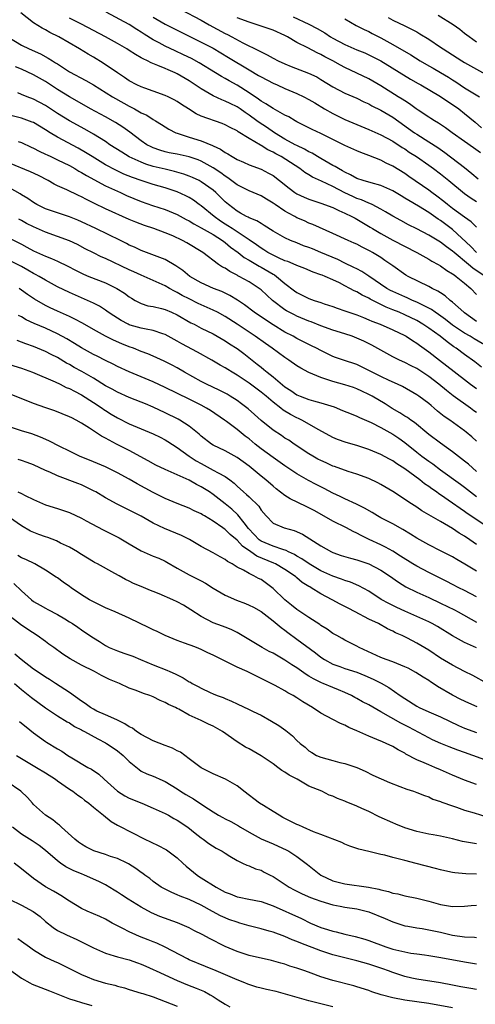
# Model space of a CAD drawing. Units: inches. Extents: x 2667000 to 2670000, y 1554000 to 1557000.
# Drawn here: x 2667465 to 2667541, y 1555153 to 1555318 of the extents above; entities that cross this region are included whole.
import ezdxf

# ---------------------------------------------------------------- set-up
doc = ezdxf.new("R2010")
doc.units = ezdxf.units.IN
doc.header["$MEASUREMENT"] = 0
doc.layers.add('LD26671554_2ft', color=55, linetype='Continuous')

msp = doc.modelspace()

# ---------------------------------------------------------------- linework, layer by layer
at = {"layer": 'LD26671554_2ft'}
for points, elevation in [([(2667542.43, 1555275), (2667540.38, 1555276.38), (2667539.68, 1555277), (2667537.26, 1555279), (2667537, 1555279.24), (2667535.96, 1555279.95), (2667535, 1555280.7), (2667533, 1555281.91), (2667531, 1555282.97), (2667529.63, 1555283.63), (2667528.33, 1555284.33), (2667527, 1555285.07), (2667525.8, 1555285.8), (2667525, 1555286.24), (2667523.54, 1555287), (2667523.17, 1555287.17), (2667523, 1555287.22), (2667521.78, 1555287.78), (2667521, 1555288.03), (2667520.33, 1555288.33), (2667518.97, 1555288.97), (2667517, 1555289.99), (2667515.11, 1555290.89), (2667513.59, 1555291.59), (2667513, 1555291.96), (2667512.34, 1555292.34), (2667511.48, 1555293), (2667508.36, 1555295), (2667507.48, 1555295.48), (2667507, 1555295.76), (2667506.15, 1555296.15), (2667505, 1555296.88), (2667504.91, 1555296.91), (2667503, 1555298.04), (2667501.16, 1555299.16), (2667501, 1555299.29), (2667499.86, 1555299.86), (2667499, 1555300.34), (2667498.53, 1555300.53), (2667495, 1555301.78), (2667494.17, 1555302.17), (2667492.88, 1555303), (2667491.72, 1555303.72), (2667491, 1555304.22), (2667490.5, 1555304.5), (2667489.48, 1555305), (2667489, 1555305.23), (2667487, 1555305.92), (2667485.57, 1555306.43), (2667485, 1555306.65), (2667484.28, 1555307), (2667483, 1555307.69), (2667482.22, 1555308.22), (2667481, 1555308.98), (2667478.61, 1555310.61), (2667477, 1555311.61), (2667476.12, 1555312.12), (2667474.69, 1555313), (2667471.21, 1555315), (2667469.74, 1555315.74), (2667469, 1555316.18), (2667468.45, 1555316.45), (2667467, 1555317.38), (2667464.88, 1555319)], 8536), ([(2667541, 1555283.25), (2667540.12, 1555284.12), (2667539, 1555284.87), (2667537, 1555286.35), (2667536.13, 1555287), (2667535.53, 1555287.53), (2667534.39, 1555288.39), (2667533.54, 1555289), (2667533, 1555289.42), (2667529.69, 1555291.69), (2667529, 1555292.16), (2667527, 1555293.39), (2667525.91, 1555293.91), (2667525, 1555294.4), (2667523, 1555295.2), (2667521.67, 1555295.67), (2667521, 1555295.95), (2667519, 1555296.88), (2667515, 1555298.88), (2667513.56, 1555299.56), (2667512.23, 1555300.23), (2667511, 1555300.83), (2667510.69, 1555301), (2667509.64, 1555301.64), (2667509, 1555301.95), (2667507, 1555303.06), (2667505.82, 1555303.82), (2667505, 1555304.26), (2667504.58, 1555304.58), (2667503, 1555305.65), (2667501, 1555306.93), (2667499.65, 1555307.65), (2667499, 1555308.04), (2667498.38, 1555308.38), (2667497.41, 1555309), (2667494.67, 1555310.67), (2667493.38, 1555311.38), (2667492.03, 1555312.03), (2667490.66, 1555312.66), (2667489, 1555313.46), (2667488, 1555314), (2667487, 1555314.52), (2667485.46, 1555315.46), (2667485, 1555315.77), (2667484.23, 1555316.23), (2667483, 1555317.05), (2667479.11, 1555319.11)], 8540), ([(2667491.6, 1555319.6), (2667495, 1555317.78), (2667496.34, 1555317), (2667499, 1555315.57), (2667499.39, 1555315.39), (2667500.14, 1555315), (2667501.98, 1555314.02), (2667504.7, 1555312.7), (2667505, 1555312.52), (2667506.03, 1555312.03), (2667507, 1555311.47), (2667507.88, 1555311), (2667509, 1555310.48), (2667510.05, 1555310.05), (2667512.95, 1555308.95), (2667514.31, 1555308.31), (2667515, 1555307.91), (2667517, 1555306.67), (2667519, 1555305.63), (2667521, 1555304.75), (2667522.16, 1555304.16), (2667523, 1555303.8), (2667523.51, 1555303.51), (2667525, 1555302.77), (2667527, 1555301.61), (2667530.62, 1555299), (2667531, 1555298.74), (2667533, 1555297.49), (2667534.51, 1555296.51), (2667535.7, 1555295.7), (2667539, 1555293.2), (2667540.21, 1555292.21), (2667541.29, 1555291.29)], 8544), ([(2667540.99, 1555279), (2667540.02, 1555280.02), (2667537, 1555282.82), (2667535, 1555284.32), (2667534.58, 1555284.58), (2667533, 1555285.68), (2667531.29, 1555286.71), (2667529.66, 1555287.66), (2667529, 1555288.09), (2667528.43, 1555288.43), (2667527, 1555289.32), (2667525, 1555290.2), (2667523.39, 1555290.61), (2667522.07, 1555291), (2667521, 1555291.37), (2667519.97, 1555291.97), (2667519, 1555292.4), (2667518.63, 1555292.63), (2667517.92, 1555293), (2667517.37, 1555293.37), (2667517, 1555293.55), (2667515, 1555294.67), (2667514.43, 1555295), (2667513.56, 1555295.56), (2667513, 1555295.81), (2667512.27, 1555296.27), (2667511, 1555296.85), (2667510.72, 1555297), (2667509, 1555297.94), (2667507.25, 1555299), (2667505.92, 1555299.92), (2667504.71, 1555300.71), (2667504.32, 1555301), (2667503, 1555301.95), (2667502.37, 1555302.37), (2667501.49, 1555303), (2667501, 1555303.33), (2667499.86, 1555303.86), (2667499, 1555304.29), (2667498.47, 1555304.47), (2667497, 1555305.14), (2667495, 1555306.32), (2667494.01, 1555307), (2667493, 1555307.66), (2667491, 1555308.85), (2667490.67, 1555309), (2667489.48, 1555309.48), (2667489, 1555309.71), (2667487.75, 1555310.25), (2667486.65, 1555310.65), (2667486.02, 1555311), (2667485.32, 1555311.32), (2667485, 1555311.52), (2667484.05, 1555312.05), (2667483, 1555312.75), (2667482.6, 1555313), (2667481, 1555313.91), (2667479.03, 1555315), (2667475, 1555317.15), (2667473, 1555318.14)], 8538), ([(2667487, 1555318.29), (2667489, 1555317.11), (2667491, 1555316.1), (2667495, 1555314.15), (2667497, 1555313.1), (2667499.58, 1555311.58), (2667503, 1555309.49), (2667504.58, 1555308.58), (2667505, 1555308.31), (2667507, 1555307.29), (2667507.68, 1555307), (2667509, 1555306.41), (2667511, 1555305.56), (2667512.17, 1555305), (2667513, 1555304.57), (2667513.97, 1555303.97), (2667515.6, 1555303), (2667517, 1555302.19), (2667519, 1555301.2), (2667521, 1555300.36), (2667523, 1555299.56), (2667525, 1555298.67), (2667527, 1555297.57), (2667528.55, 1555296.55), (2667529, 1555296.28), (2667529.76, 1555295.76), (2667530.98, 1555295), (2667533, 1555293.6), (2667533.83, 1555293), (2667535, 1555292.11), (2667536.39, 1555291), (2667539, 1555288.87), (2667540.08, 1555288.08), (2667541, 1555287.51)], 8542), ([(2667541.63, 1555295.63), (2667540.49, 1555296.49), (2667539, 1555297.51), (2667536.9, 1555299), (2667535.82, 1555299.82), (2667535, 1555300.35), (2667534.62, 1555300.62), (2667533.95, 1555301), (2667533.38, 1555301.38), (2667533, 1555301.6), (2667531.24, 1555302.76), (2667530.89, 1555303), (2667529.82, 1555303.82), (2667529, 1555304.31), (2667528.59, 1555304.59), (2667527.91, 1555305), (2667525, 1555306.81), (2667523, 1555307.98), (2667521, 1555308.97), (2667519, 1555309.88), (2667518.27, 1555310.27), (2667517.01, 1555311), (2667515.68, 1555311.68), (2667515, 1555312.07), (2667514.35, 1555312.35), (2667512.83, 1555313.17), (2667511, 1555314.08), (2667509.42, 1555315), (2667509, 1555315.22), (2667507, 1555316.11), (2667506.35, 1555316.35), (2667504.86, 1555316.86), (2667503, 1555317.44), (2667501, 1555318.19)], 8546), ([(2667510.38, 1555318.38), (2667513, 1555317.12), (2667514.39, 1555316.39), (2667515.66, 1555315.66), (2667516.62, 1555315), (2667517, 1555314.77), (2667519, 1555313.71), (2667521, 1555312.86), (2667522.32, 1555312.32), (2667523, 1555312.03), (2667525, 1555310.99), (2667529.95, 1555307.95), (2667531.23, 1555307.23), (2667531.69, 1555307), (2667535, 1555305.07), (2667536.2, 1555304.2), (2667537, 1555303.71), (2667538.01, 1555303), (2667539, 1555302.23), (2667540.74, 1555300.74), (2667541.85, 1555299.84)], 8548), ([(2667519, 1555318.02), (2667520.91, 1555316.91), (2667522.22, 1555316.22), (2667523, 1555315.89), (2667523.58, 1555315.58), (2667525, 1555314.87), (2667527, 1555313.74), (2667530, 1555312), (2667531.56, 1555311), (2667533, 1555310.17), (2667533.76, 1555309.76), (2667535, 1555309.05), (2667536.3, 1555308.3), (2667537, 1555307.83), (2667537.52, 1555307.52), (2667539, 1555306.5), (2667541.49, 1555305)], 8550), ([(2667526.24, 1555318.24), (2667527, 1555317.82), (2667529, 1555316.83), (2667530.26, 1555316.26), (2667531, 1555315.83), (2667531.54, 1555315.54), (2667533, 1555314.65), (2667535, 1555313.3), (2667535.42, 1555313), (2667538.54, 1555311), (2667539, 1555310.72), (2667543, 1555308.52)], 8552), ([(2667541, 1555314.13), (2667539.76, 1555315), (2667539, 1555315.58), (2667538.22, 1555316.22), (2667537.08, 1555317), (2667534.57, 1555318.57)], 8554), ([(2667462.7, 1555315), (2667465, 1555313.65), (2667466.26, 1555313), (2667468.16, 1555312.16), (2667469.47, 1555311.47), (2667470.17, 1555311), (2667470.69, 1555310.69), (2667471, 1555310.48), (2667473, 1555309.19), (2667475.73, 1555307.73), (2667477, 1555306.98), (2667480.18, 1555305), (2667480.7, 1555304.7), (2667483, 1555303.43), (2667483.29, 1555303.29), (2667483.85, 1555303), (2667485, 1555302.34), (2667485.91, 1555301.91), (2667487, 1555301.22), (2667487.39, 1555301), (2667488.39, 1555300.39), (2667489.6, 1555299.6), (2667490.79, 1555299), (2667491, 1555298.92), (2667493, 1555298.27), (2667495, 1555297.64), (2667496.88, 1555296.88), (2667497, 1555296.81), (2667498.24, 1555296.24), (2667499, 1555295.68), (2667499.45, 1555295.45), (2667500.16, 1555295), (2667501, 1555294.51), (2667502.06, 1555294.06), (2667503, 1555293.64), (2667505, 1555292.91), (2667506.25, 1555292.25), (2667507, 1555291.83), (2667508.11, 1555291), (2667509.71, 1555289.71), (2667510.66, 1555289), (2667511, 1555288.78), (2667512.21, 1555288.21), (2667513, 1555287.89), (2667513.65, 1555287.65), (2667515, 1555287.25), (2667517, 1555286.49), (2667517.98, 1555285.98), (2667519, 1555285.57), (2667520.16, 1555285), (2667520.7, 1555284.7), (2667521, 1555284.56), (2667523.24, 1555283.24), (2667523.61, 1555283), (2667525, 1555282.15), (2667527, 1555281.05), (2667531, 1555279), (2667533, 1555277.88), (2667533.54, 1555277.54), (2667534.58, 1555277), (2667535, 1555276.75), (2667536.01, 1555276.01), (2667537, 1555275.45), (2667537.24, 1555275.24), (2667537.61, 1555275), (2667539, 1555273.88), (2667540.03, 1555273), (2667541, 1555271.96)], 8534), ([(2667541, 1555267.48), (2667539, 1555268.9), (2667538.86, 1555269), (2667537, 1555270.69), (2667536.6, 1555271), (2667535.76, 1555271.76), (2667535, 1555272.23), (2667534.55, 1555272.55), (2667533.57, 1555273), (2667533, 1555273.32), (2667529.57, 1555275), (2667529.21, 1555275.21), (2667527, 1555276.74), (2667526.86, 1555276.86), (2667525.68, 1555277.68), (2667525, 1555278.13), (2667523.61, 1555279), (2667523.21, 1555279.21), (2667523, 1555279.34), (2667521.88, 1555279.88), (2667521, 1555280.37), (2667520.57, 1555280.57), (2667519.58, 1555281), (2667517, 1555282.18), (2667513.66, 1555283.66), (2667513, 1555283.91), (2667512.26, 1555284.26), (2667511, 1555284.8), (2667510.64, 1555285), (2667509.56, 1555285.56), (2667509, 1555285.89), (2667507.35, 1555287), (2667507, 1555287.26), (2667505.89, 1555287.89), (2667505, 1555288.43), (2667503, 1555289.28), (2667501, 1555290.29), (2667499.45, 1555291.45), (2667499, 1555291.72), (2667498.28, 1555292.28), (2667497, 1555293.16), (2667495, 1555294.27), (2667494.49, 1555294.49), (2667493, 1555294.98), (2667491, 1555295.41), (2667489.66, 1555295.66), (2667489, 1555295.82), (2667488.08, 1555296.08), (2667487, 1555296.47), (2667486.64, 1555296.64), (2667485.95, 1555297), (2667485, 1555297.65), (2667483.07, 1555299.07), (2667481.9, 1555299.9), (2667480.68, 1555300.68), (2667479, 1555301.65), (2667476.54, 1555303), (2667474.29, 1555304.29), (2667473, 1555305), (2667471, 1555306.22), (2667469, 1555307.53), (2667467, 1555308.69), (2667465, 1555309.59), (2667463.97, 1555310.03)], 8532), ([(2667543, 1555263.18), (2667540.59, 1555264.59), (2667539.95, 1555265), (2667539, 1555265.54), (2667537, 1555266.87), (2667535.8, 1555267.8), (2667534.63, 1555268.63), (2667534.08, 1555269), (2667533.47, 1555269.47), (2667533, 1555269.72), (2667531.6, 1555270.4), (2667531, 1555270.71), (2667530.32, 1555271), (2667529.41, 1555271.41), (2667529, 1555271.57), (2667527, 1555272.47), (2667526.64, 1555272.64), (2667526.02, 1555273), (2667523.03, 1555275.03), (2667521.82, 1555275.82), (2667521, 1555276.24), (2667520.5, 1555276.5), (2667519, 1555277.21), (2667517.8, 1555277.8), (2667515, 1555279), (2667513.58, 1555279.58), (2667513, 1555279.81), (2667512.12, 1555280.12), (2667511, 1555280.58), (2667509.91, 1555281), (2667509, 1555281.43), (2667507, 1555282.58), (2667505.52, 1555283.52), (2667505, 1555283.81), (2667504.29, 1555284.29), (2667503, 1555284.78), (2667502.87, 1555284.87), (2667502.57, 1555285), (2667501.58, 1555285.58), (2667501, 1555285.87), (2667499.54, 1555287), (2667499, 1555287.46), (2667498.24, 1555288.24), (2667497.45, 1555289), (2667497, 1555289.39), (2667495, 1555290.82), (2667494.66, 1555291), (2667493.54, 1555291.54), (2667493, 1555291.76), (2667492.09, 1555292.09), (2667490.53, 1555292.53), (2667489, 1555292.89), (2667487, 1555293.38), (2667485.76, 1555293.76), (2667485, 1555294.07), (2667483, 1555294.99), (2667481.74, 1555295.74), (2667479.76, 1555297), (2667479, 1555297.52), (2667477, 1555298.77), (2667475.58, 1555299.58), (2667472.98, 1555300.98), (2667471, 1555302.23), (2667469, 1555303.53), (2667467, 1555304.6), (2667465.95, 1555305), (2667465, 1555305.39), (2667464.36, 1555305.64)], 8530), ([(2667541.84, 1555259.84), (2667540.72, 1555260.72), (2667539, 1555261.94), (2667537.59, 1555263), (2667537.23, 1555263.23), (2667536.07, 1555264.07), (2667534.92, 1555265), (2667533, 1555266.36), (2667532.03, 1555267), (2667531, 1555267.61), (2667529, 1555268.59), (2667528.08, 1555269), (2667527, 1555269.44), (2667525.88, 1555269.88), (2667523.21, 1555271.21), (2667523, 1555271.35), (2667521.87, 1555271.87), (2667521, 1555272.4), (2667520.58, 1555272.58), (2667519.84, 1555273), (2667519, 1555273.44), (2667518.09, 1555273.91), (2667517, 1555274.43), (2667515.71, 1555275), (2667515.19, 1555275.19), (2667515, 1555275.29), (2667513.7, 1555275.7), (2667512.3, 1555276.3), (2667511, 1555276.8), (2667510.88, 1555276.88), (2667509.47, 1555277.47), (2667509, 1555277.62), (2667507.92, 1555278.08), (2667507, 1555278.52), (2667506.13, 1555279), (2667505.46, 1555279.46), (2667505, 1555279.71), (2667504.26, 1555280.26), (2667503, 1555281.12), (2667500.16, 1555283), (2667499.47, 1555283.47), (2667499, 1555283.75), (2667498.24, 1555284.24), (2667497.15, 1555285), (2667495, 1555286.77), (2667494.67, 1555287), (2667493.72, 1555287.72), (2667493, 1555288.17), (2667492.46, 1555288.46), (2667491, 1555289.13), (2667489, 1555289.78), (2667487, 1555290.36), (2667485, 1555291.01), (2667483.53, 1555291.53), (2667482.1, 1555292.1), (2667480.73, 1555292.73), (2667479, 1555293.66), (2667476.78, 1555295), (2667475.7, 1555295.7), (2667474.43, 1555296.43), (2667471, 1555298.24), (2667469.75, 1555299), (2667469, 1555299.5), (2667467, 1555300.68), (2667466.78, 1555300.78), (2667465, 1555301.41), (2667463, 1555301.93)], 8528), ([(2667464.44, 1555297.56), (2667465, 1555297.36), (2667466.61, 1555296.61), (2667467, 1555296.43), (2667467.92, 1555295.92), (2667469, 1555295.43), (2667469.28, 1555295.28), (2667469.91, 1555295), (2667471, 1555294.49), (2667473, 1555293.51), (2667473.91, 1555293), (2667474.58, 1555292.58), (2667475, 1555292.38), (2667475.84, 1555291.84), (2667479, 1555290.12), (2667481, 1555289.21), (2667481.51, 1555289), (2667482.54, 1555288.54), (2667485, 1555287.51), (2667486.86, 1555286.86), (2667489, 1555286.18), (2667491, 1555285.36), (2667492.51, 1555284.51), (2667493, 1555284.27), (2667493.77, 1555283.77), (2667495, 1555283.14), (2667497, 1555281.98), (2667498.58, 1555281), (2667498.81, 1555280.81), (2667499, 1555280.68), (2667499.91, 1555279.91), (2667501.18, 1555279), (2667502.17, 1555278.17), (2667503, 1555277.72), (2667504.7, 1555276.7), (2667505, 1555276.55), (2667507, 1555275.36), (2667507.24, 1555275.24), (2667507.6, 1555275), (2667509, 1555273.8), (2667510.59, 1555272.59), (2667511, 1555272.29), (2667511.88, 1555271.88), (2667513, 1555271.3), (2667513.87, 1555271), (2667515, 1555270.64), (2667515.56, 1555270.44), (2667517, 1555269.97), (2667517.69, 1555269.69), (2667519, 1555269.25), (2667519.69, 1555269), (2667521, 1555268.56), (2667522.11, 1555268.11), (2667523, 1555267.77), (2667523.53, 1555267.53), (2667524.89, 1555267), (2667527, 1555266.07), (2667529, 1555265.13), (2667529.22, 1555265), (2667530.28, 1555264.28), (2667531, 1555263.85), (2667531.49, 1555263.49), (2667533, 1555262.41), (2667534.8, 1555261), (2667536.06, 1555260.06), (2667539, 1555257.76), (2667539.98, 1555257), (2667541, 1555256.25)], 8526), ([(2667541, 1555252.28), (2667540.57, 1555252.57), (2667540.01, 1555253), (2667537.07, 1555255.07), (2667535.95, 1555255.95), (2667534.71, 1555257), (2667533, 1555258.3), (2667531, 1555259.59), (2667530.06, 1555260.06), (2667529, 1555260.62), (2667528.13, 1555261), (2667527, 1555261.58), (2667525, 1555262.66), (2667523.51, 1555263.51), (2667522.18, 1555264.18), (2667521, 1555264.71), (2667520.21, 1555265), (2667519, 1555265.4), (2667517, 1555266.01), (2667515, 1555266.74), (2667513.39, 1555267.39), (2667513, 1555267.53), (2667511, 1555268.36), (2667510.57, 1555268.57), (2667509.26, 1555269.26), (2667509, 1555269.43), (2667506.9, 1555271), (2667505, 1555272.77), (2667504.7, 1555273), (2667503, 1555274.1), (2667501.36, 1555275), (2667501.12, 1555275.12), (2667501, 1555275.19), (2667499.8, 1555275.8), (2667499, 1555276.36), (2667498.57, 1555276.57), (2667497.92, 1555277), (2667495.29, 1555279), (2667492.61, 1555280.61), (2667491.87, 1555281), (2667490.25, 1555281.75), (2667489, 1555282.28), (2667487.12, 1555283), (2667485.52, 1555283.52), (2667484.06, 1555284.06), (2667483, 1555284.5), (2667479, 1555286.28), (2667477.16, 1555287.16), (2667475.82, 1555287.82), (2667475, 1555288.28), (2667474.5, 1555288.5), (2667472.56, 1555289.44), (2667471, 1555290.14), (2667470.43, 1555290.43), (2667469.46, 1555291), (2667467.85, 1555291.85), (2667466.49, 1555292.49), (2667463, 1555293.91)], 8524), ([(2667541, 1555247.49), (2667540.21, 1555248.21), (2667539.28, 1555249), (2667539, 1555249.22), (2667536.51, 1555251), (2667535.6, 1555251.6), (2667534.5, 1555252.5), (2667533.94, 1555253), (2667533.41, 1555253.41), (2667533, 1555253.78), (2667531.35, 1555255), (2667531, 1555255.24), (2667528.61, 1555256.6), (2667527.78, 1555257), (2667526.38, 1555257.62), (2667525, 1555258.26), (2667523.55, 1555259), (2667523, 1555259.31), (2667521, 1555260.3), (2667518.75, 1555261), (2667517.44, 1555261.44), (2667517, 1555261.61), (2667515, 1555262.61), (2667514.28, 1555263), (2667513.43, 1555263.43), (2667513, 1555263.64), (2667511, 1555264.65), (2667510.38, 1555265), (2667509, 1555265.71), (2667507, 1555266.9), (2667505.72, 1555267.72), (2667503.86, 1555269), (2667502.24, 1555270.24), (2667501.05, 1555271.05), (2667499.81, 1555271.81), (2667498.46, 1555272.46), (2667497.04, 1555273), (2667495, 1555273.91), (2667493.09, 1555275), (2667491.96, 1555275.96), (2667490.79, 1555276.79), (2667489, 1555277.81), (2667485, 1555279.32), (2667483.87, 1555279.87), (2667483, 1555280.24), (2667482.51, 1555280.51), (2667481.51, 1555281), (2667477.4, 1555283), (2667475, 1555284.13), (2667474.39, 1555284.39), (2667473, 1555284.94), (2667471, 1555285.6), (2667469, 1555286.3), (2667467.55, 1555287), (2667467, 1555287.33), (2667466.03, 1555288.03), (2667465, 1555288.65), (2667464.79, 1555288.79), (2667463, 1555289.77)], 8522), ([(2667541, 1555242.44), (2667540.33, 1555243), (2667539.64, 1555243.64), (2667539, 1555244.16), (2667537, 1555245.71), (2667535, 1555247.13), (2667533, 1555248.62), (2667530.62, 1555250.62), (2667530.03, 1555251), (2667529.44, 1555251.44), (2667529, 1555251.68), (2667528.2, 1555252.2), (2667526.93, 1555252.93), (2667525.74, 1555253.74), (2667523.56, 1555255), (2667523, 1555255.3), (2667521.82, 1555255.82), (2667521, 1555256.21), (2667520.42, 1555256.42), (2667519, 1555256.9), (2667517, 1555257.44), (2667516.31, 1555257.69), (2667515, 1555258.09), (2667513, 1555258.94), (2667511.65, 1555259.65), (2667511, 1555260.04), (2667509.66, 1555261), (2667509, 1555261.43), (2667506.88, 1555263), (2667505.77, 1555263.77), (2667504.04, 1555265), (2667501, 1555267.02), (2667499, 1555268.31), (2667497.74, 1555269), (2667497, 1555269.37), (2667494.5, 1555270.5), (2667493, 1555271.24), (2667491.83, 1555271.83), (2667491, 1555272.32), (2667490.53, 1555272.53), (2667489.69, 1555273), (2667489, 1555273.42), (2667487, 1555274.33), (2667485.46, 1555275), (2667485, 1555275.18), (2667483.75, 1555275.75), (2667483, 1555276.07), (2667479, 1555277.97), (2667478.29, 1555278.29), (2667477, 1555278.92), (2667475.62, 1555279.62), (2667474.32, 1555280.32), (2667473, 1555280.96), (2667471, 1555281.68), (2667469, 1555282.37), (2667467, 1555283.26), (2667465.85, 1555283.85), (2667465, 1555284.32), (2667464.54, 1555284.54)], 8520), ([(2667463, 1555281.36), (2667465, 1555280.38), (2667465.9, 1555279.9), (2667467, 1555279.28), (2667469, 1555278.36), (2667470, 1555278), (2667471, 1555277.54), (2667472.71, 1555276.71), (2667474.02, 1555276.02), (2667475, 1555275.54), (2667475.37, 1555275.37), (2667476.26, 1555275), (2667479, 1555273.9), (2667480.93, 1555273), (2667482.19, 1555272.19), (2667483, 1555271.57), (2667483.35, 1555271.35), (2667483.96, 1555271), (2667485, 1555270.46), (2667486.1, 1555270.1), (2667487, 1555269.95), (2667488.37, 1555269.63), (2667489, 1555269.45), (2667490.06, 1555269), (2667491, 1555268.57), (2667493.27, 1555267.27), (2667493.82, 1555267), (2667495, 1555266.36), (2667497, 1555265.38), (2667497.68, 1555265), (2667499, 1555264.25), (2667499.74, 1555263.74), (2667501, 1555262.95), (2667502.11, 1555262.11), (2667504.35, 1555260.35), (2667505, 1555259.82), (2667505.47, 1555259.47), (2667506.01, 1555259), (2667507, 1555258.22), (2667509, 1555256.55), (2667509.95, 1555255.95), (2667511, 1555255.22), (2667511.52, 1555255), (2667513, 1555254.45), (2667513.79, 1555254.21), (2667515, 1555253.89), (2667517.19, 1555253.19), (2667518.63, 1555252.63), (2667520.03, 1555252.03), (2667521, 1555251.64), (2667521.43, 1555251.43), (2667523, 1555250.79), (2667523.4, 1555250.6), (2667525, 1555249.78), (2667527, 1555248.66), (2667527.99, 1555247.99), (2667529, 1555247.25), (2667531, 1555245.64), (2667531.83, 1555245), (2667533, 1555244.13), (2667533.67, 1555243.67), (2667535, 1555242.68), (2667538.31, 1555240.31), (2667539, 1555239.81), (2667540, 1555239), (2667541, 1555238.24)], 8518), ([(2667543.07, 1555233), (2667539.42, 1555235.42), (2667539, 1555235.73), (2667538.24, 1555236.24), (2667537, 1555237.15), (2667535, 1555238.52), (2667534.7, 1555238.7), (2667534.3, 1555239), (2667533.52, 1555239.52), (2667533, 1555239.9), (2667532.33, 1555240.33), (2667531.51, 1555241), (2667529, 1555242.87), (2667527.69, 1555243.69), (2667527, 1555244.19), (2667526.46, 1555244.47), (2667525, 1555245.28), (2667523, 1555246.1), (2667521, 1555246.75), (2667519.23, 1555247.23), (2667517.75, 1555247.75), (2667517, 1555248.07), (2667514.64, 1555249.36), (2667511.79, 1555251), (2667511.26, 1555251.26), (2667511, 1555251.36), (2667509.92, 1555251.92), (2667508.68, 1555252.68), (2667508.31, 1555253), (2667507, 1555254), (2667505.84, 1555255), (2667505, 1555255.68), (2667503, 1555257.16), (2667501, 1555258.51), (2667500.16, 1555259), (2667499.44, 1555259.44), (2667499, 1555259.73), (2667498.18, 1555260.18), (2667496.78, 1555261), (2667494.36, 1555262.36), (2667491.75, 1555263.75), (2667491, 1555264.2), (2667490.47, 1555264.47), (2667489, 1555265.29), (2667488.59, 1555265.41), (2667487, 1555265.97), (2667485.84, 1555266.16), (2667485, 1555266.36), (2667483.12, 1555266.88), (2667483, 1555266.91), (2667482.81, 1555267), (2667481.62, 1555267.62), (2667481, 1555268), (2667480.39, 1555268.39), (2667479.49, 1555269), (2667479, 1555269.36), (2667478.01, 1555270.01), (2667477, 1555270.54), (2667476.01, 1555271), (2667473, 1555272.32), (2667471, 1555273.28), (2667469, 1555274.36), (2667467.93, 1555275), (2667467.33, 1555275.33), (2667467, 1555275.5), (2667466.06, 1555276.06), (2667465, 1555276.65), (2667463, 1555277.64)], 8516), ([(2667541, 1555230.23), (2667539.9, 1555231), (2667539, 1555231.6), (2667538.12, 1555232.12), (2667537, 1555232.88), (2667535, 1555234.05), (2667531.86, 1555235.86), (2667531, 1555236.46), (2667530.13, 1555237), (2667527, 1555239.07), (2667525, 1555240.26), (2667524.52, 1555240.52), (2667523, 1555241.24), (2667521, 1555241.99), (2667519.57, 1555242.43), (2667517.25, 1555243.25), (2667517, 1555243.32), (2667515.86, 1555243.86), (2667515, 1555244.24), (2667514.5, 1555244.5), (2667513.64, 1555245), (2667513, 1555245.39), (2667510.52, 1555247), (2667509.62, 1555247.62), (2667509, 1555248), (2667508.4, 1555248.4), (2667507, 1555249.31), (2667505, 1555250.91), (2667503.91, 1555251.91), (2667502.86, 1555252.86), (2667501.74, 1555253.74), (2667501, 1555254.28), (2667499.86, 1555255), (2667499.32, 1555255.32), (2667498, 1555256), (2667495.89, 1555257), (2667495, 1555257.46), (2667492.24, 1555259), (2667491, 1555259.72), (2667490.17, 1555260.17), (2667488.84, 1555260.84), (2667487, 1555261.67), (2667486.07, 1555262.07), (2667485, 1555262.48), (2667483.7, 1555263), (2667483, 1555263.25), (2667481.75, 1555263.75), (2667480.35, 1555264.35), (2667479, 1555265.04), (2667477, 1555266.15), (2667475.18, 1555267.18), (2667473.88, 1555267.88), (2667473, 1555268.28), (2667472.52, 1555268.52), (2667471, 1555269.18), (2667469.76, 1555269.76), (2667469, 1555270.13), (2667467.18, 1555271.18), (2667465.99, 1555271.99), (2667465, 1555272.71), (2667464.58, 1555273)], 8514), ([(2667541, 1555225.76), (2667539.05, 1555226.95), (2667537.71, 1555227.71), (2667537, 1555228.16), (2667535, 1555229.17), (2667533, 1555230.14), (2667531, 1555231.26), (2667529.96, 1555231.96), (2667528.71, 1555232.71), (2667527, 1555233.68), (2667525, 1555234.7), (2667524.44, 1555235), (2667523.55, 1555235.55), (2667522.29, 1555236.29), (2667520.97, 1555236.97), (2667519, 1555237.87), (2667518.24, 1555238.24), (2667517, 1555238.82), (2667515.57, 1555239.57), (2667514.23, 1555240.23), (2667512.92, 1555240.92), (2667511, 1555242.03), (2667509, 1555243.38), (2667507, 1555244.76), (2667505, 1555246.22), (2667504.02, 1555247), (2667503, 1555247.85), (2667502.34, 1555248.34), (2667501, 1555249.45), (2667499.23, 1555250.77), (2667498.91, 1555251), (2667496.58, 1555252.58), (2667495.91, 1555253), (2667495, 1555253.48), (2667493, 1555254.48), (2667489, 1555256.44), (2667487, 1555257.39), (2667485, 1555258.25), (2667483, 1555259.05), (2667481, 1555259.96), (2667480.32, 1555260.32), (2667479, 1555260.95), (2667477.65, 1555261.65), (2667477, 1555261.97), (2667475, 1555263.08), (2667473.82, 1555263.82), (2667472.56, 1555264.56), (2667471, 1555265.43), (2667469, 1555266.34), (2667467.12, 1555267.12), (2667465.76, 1555267.76), (2667465, 1555268.23), (2667464.49, 1555268.49)], 8512), ([(2667541, 1555221.49), (2667539, 1555222.54), (2667538.03, 1555223), (2667537, 1555223.52), (2667536.04, 1555224.04), (2667533, 1555225.56), (2667531, 1555226.61), (2667530.34, 1555227), (2667528.3, 1555228.3), (2667527, 1555229.1), (2667525.79, 1555229.79), (2667525, 1555230.18), (2667523.06, 1555231.06), (2667521.71, 1555231.71), (2667521, 1555232.1), (2667520.39, 1555232.39), (2667519.26, 1555233), (2667517, 1555234.11), (2667515.17, 1555235.17), (2667513.89, 1555235.89), (2667513, 1555236.37), (2667512.56, 1555236.56), (2667509.86, 1555237.86), (2667509, 1555238.41), (2667507.54, 1555239.54), (2667507, 1555239.96), (2667505.78, 1555241), (2667505, 1555241.62), (2667503, 1555243.29), (2667502.02, 1555244.02), (2667501, 1555244.76), (2667499, 1555245.85), (2667497, 1555246.81), (2667496.7, 1555247), (2667495, 1555248.3), (2667494.64, 1555248.64), (2667493, 1555249.96), (2667491.42, 1555251), (2667491.15, 1555251.15), (2667489, 1555252.24), (2667487, 1555253.16), (2667485.7, 1555253.7), (2667485, 1555254), (2667483, 1555254.8), (2667481, 1555255.66), (2667480.14, 1555256.14), (2667479, 1555256.74), (2667477, 1555257.98), (2667475.09, 1555259.09), (2667473.8, 1555259.8), (2667473, 1555260.27), (2667472.52, 1555260.52), (2667471, 1555261.43), (2667469.96, 1555261.96), (2667469, 1555262.47), (2667467, 1555263.3), (2667465.74, 1555263.74), (2667465, 1555264.04), (2667464.28, 1555264.28)], 8510), ([(2667463, 1555260.28), (2667465, 1555259.65), (2667466.83, 1555259), (2667470.6, 1555257.4), (2667471.43, 1555257), (2667472.47, 1555256.47), (2667473, 1555256.28), (2667473.82, 1555255.82), (2667475, 1555255.24), (2667477, 1555253.96), (2667478.45, 1555253), (2667478.76, 1555252.76), (2667479, 1555252.61), (2667479.99, 1555251.99), (2667481, 1555251.38), (2667483, 1555250.39), (2667486.31, 1555249), (2667487, 1555248.7), (2667488.14, 1555248.14), (2667489, 1555247.7), (2667489.45, 1555247.45), (2667491, 1555246.45), (2667492.97, 1555245), (2667494.19, 1555244.19), (2667495, 1555243.73), (2667497, 1555242.66), (2667497.82, 1555242.18), (2667499, 1555241.56), (2667499.81, 1555241), (2667500.49, 1555240.49), (2667501, 1555239.99), (2667502.09, 1555239), (2667502.59, 1555238.59), (2667503, 1555238.16), (2667504.61, 1555236.61), (2667505, 1555235.97), (2667505.86, 1555235), (2667507, 1555233.81), (2667508.86, 1555233), (2667510.56, 1555232.56), (2667511.94, 1555231.94), (2667515, 1555230.02), (2667516.76, 1555229), (2667517, 1555228.88), (2667518.4, 1555228.4), (2667519.92, 1555227.92), (2667521, 1555227.67), (2667521.49, 1555227.49), (2667523, 1555226.99), (2667525, 1555225.95), (2667526.47, 1555225), (2667527.95, 1555223.95), (2667529.17, 1555223.17), (2667531, 1555222.26), (2667533, 1555221.38), (2667535, 1555220.45), (2667537.31, 1555219.31), (2667537.9, 1555219), (2667541, 1555217.27)], 8508), ([(2667541, 1555212.94), (2667539, 1555213.87), (2667537, 1555214.98), (2667534.5, 1555216.5), (2667533.58, 1555217), (2667533, 1555217.29), (2667529, 1555219.1), (2667527.7, 1555219.7), (2667526.35, 1555220.35), (2667525.06, 1555221.06), (2667523, 1555222.41), (2667521.34, 1555223.34), (2667519.95, 1555223.95), (2667519, 1555224.21), (2667518.45, 1555224.45), (2667517, 1555224.92), (2667515, 1555225.85), (2667513.05, 1555227), (2667511.84, 1555227.84), (2667511, 1555228.3), (2667510.57, 1555228.57), (2667509.58, 1555229), (2667509.21, 1555229.21), (2667508.64, 1555229.36), (2667507, 1555229.93), (2667505, 1555230.78), (2667504.69, 1555231), (2667503.87, 1555231.87), (2667502.91, 1555232.91), (2667502.18, 1555233.82), (2667501.15, 1555235.15), (2667500.1, 1555236.1), (2667499, 1555236.99), (2667497, 1555238.6), (2667496.41, 1555239), (2667495, 1555239.88), (2667494.24, 1555240.24), (2667493, 1555240.94), (2667489.47, 1555242.53), (2667489, 1555242.73), (2667487.45, 1555243.45), (2667486.17, 1555244.17), (2667483, 1555245.91), (2667480.88, 1555247), (2667479.62, 1555247.62), (2667479, 1555247.98), (2667478.33, 1555248.33), (2667476.36, 1555249.64), (2667475, 1555250.51), (2667474.11, 1555251), (2667473.37, 1555251.37), (2667473, 1555251.57), (2667470.54, 1555252.54), (2667469.03, 1555253.03), (2667467, 1555253.76), (2667463.28, 1555255.28)], 8506), ([(2667542.78, 1555207), (2667540.36, 1555208.35), (2667538.98, 1555209.02), (2667537, 1555210.04), (2667535, 1555211.26), (2667533, 1555212.58), (2667531, 1555213.74), (2667529.44, 1555214.56), (2667528.56, 1555215), (2667527.48, 1555215.48), (2667527, 1555215.75), (2667526.14, 1555216.14), (2667524.61, 1555217), (2667523, 1555217.76), (2667520.7, 1555219), (2667519.57, 1555219.57), (2667519, 1555219.88), (2667518.24, 1555220.24), (2667516.88, 1555221), (2667515, 1555221.98), (2667513.4, 1555223), (2667513.14, 1555223.14), (2667513, 1555223.23), (2667511.89, 1555223.89), (2667511, 1555224.64), (2667510.8, 1555224.8), (2667510.57, 1555225), (2667509, 1555226.03), (2667507.39, 1555227), (2667507.13, 1555227.13), (2667504.29, 1555228.29), (2667503.29, 1555229), (2667501.92, 1555229.92), (2667501, 1555230.93), (2667499.87, 1555231.87), (2667499, 1555232.73), (2667498.83, 1555232.83), (2667498.6, 1555233), (2667497, 1555234.12), (2667495.57, 1555235), (2667495.2, 1555235.2), (2667495, 1555235.35), (2667493.85, 1555235.85), (2667493, 1555236.29), (2667491, 1555237.08), (2667489, 1555237.92), (2667487, 1555238.93), (2667484.33, 1555240.33), (2667483, 1555241.11), (2667481, 1555242.2), (2667479, 1555243.18), (2667477, 1555244.05), (2667474.67, 1555245), (2667473, 1555245.79), (2667471.41, 1555246.59), (2667469.55, 1555247.55), (2667468.17, 1555248.17), (2667466.71, 1555248.71), (2667465, 1555249.22), (2667463, 1555249.87)], 8504), ([(2667541.11, 1555203.11), (2667539.71, 1555203.71), (2667538.36, 1555204.36), (2667537, 1555205.05), (2667534.49, 1555206.49), (2667533.76, 1555207), (2667533.29, 1555207.29), (2667533, 1555207.5), (2667532.08, 1555208.08), (2667530.86, 1555208.86), (2667529.55, 1555209.55), (2667529, 1555209.8), (2667527.68, 1555210.32), (2667527, 1555210.62), (2667525.92, 1555211), (2667525, 1555211.36), (2667521.39, 1555213), (2667521, 1555213.22), (2667519, 1555214.25), (2667518.53, 1555214.53), (2667517.65, 1555215), (2667517, 1555215.37), (2667516.07, 1555216.07), (2667515, 1555216.71), (2667514.84, 1555216.84), (2667513, 1555218.03), (2667511, 1555219.36), (2667510.1, 1555220.1), (2667508.99, 1555220.99), (2667507, 1555222.89), (2667505, 1555224.35), (2667504.56, 1555224.56), (2667503.78, 1555225), (2667503, 1555225.37), (2667502.07, 1555225.93), (2667501, 1555226.46), (2667500.17, 1555227), (2667499.39, 1555227.39), (2667499, 1555227.72), (2667498.16, 1555228.16), (2667497, 1555228.85), (2667495, 1555229.91), (2667493.05, 1555231.05), (2667491.73, 1555231.73), (2667488.87, 1555232.87), (2667487, 1555233.8), (2667485, 1555234.95), (2667483.63, 1555235.63), (2667483, 1555235.97), (2667482.29, 1555236.29), (2667480.95, 1555236.95), (2667479, 1555238.04), (2667477.4, 1555239), (2667477.14, 1555239.14), (2667475.81, 1555239.81), (2667475, 1555240.16), (2667474.39, 1555240.39), (2667471, 1555241.67), (2667469.71, 1555242.29), (2667469, 1555242.6), (2667467, 1555243.54), (2667465.92, 1555243.92), (2667465, 1555244.26), (2667464.44, 1555244.44)], 8502), ([(2667464.36, 1555239), (2667465, 1555238.72), (2667465.62, 1555238.38), (2667467, 1555237.72), (2667469, 1555236.86), (2667471, 1555236.25), (2667473, 1555235.55), (2667475, 1555234.61), (2667475.81, 1555234.19), (2667478.65, 1555232.65), (2667481.31, 1555231.31), (2667483, 1555230.35), (2667485, 1555229.18), (2667487, 1555228.29), (2667487.93, 1555227.93), (2667489, 1555227.44), (2667489.29, 1555227.29), (2667491, 1555226.27), (2667493, 1555225.14), (2667494.45, 1555224.45), (2667495, 1555224.16), (2667495.74, 1555223.74), (2667497, 1555222.91), (2667499, 1555221.74), (2667500.91, 1555220.91), (2667502.38, 1555220.38), (2667503, 1555220.11), (2667503.75, 1555219.75), (2667505, 1555219.02), (2667507, 1555217.46), (2667508.34, 1555216.34), (2667509, 1555215.9), (2667509.5, 1555215.5), (2667511, 1555214.42), (2667514.1, 1555212.1), (2667515, 1555211.4), (2667515.6, 1555211), (2667517, 1555210.24), (2667518.16, 1555209.84), (2667519, 1555209.53), (2667521, 1555208.87), (2667522.33, 1555208.33), (2667523.72, 1555207.72), (2667525.07, 1555207.07), (2667526.35, 1555206.35), (2667528.25, 1555205), (2667529, 1555204.49), (2667531, 1555203.23), (2667531.44, 1555203), (2667533, 1555202.29), (2667535, 1555201.42), (2667538, 1555200), (2667539, 1555199.54), (2667541, 1555198.84)], 8500), ([(2667543, 1555194.05), (2667540.39, 1555195), (2667539, 1555195.46), (2667537.86, 1555195.86), (2667536.42, 1555196.42), (2667535.01, 1555197), (2667533.62, 1555197.62), (2667533, 1555197.91), (2667529.7, 1555199.7), (2667529, 1555200.06), (2667528.36, 1555200.36), (2667525, 1555202.26), (2667523, 1555203.43), (2667521.97, 1555203.97), (2667521, 1555204.52), (2667520.68, 1555204.68), (2667520.1, 1555205), (2667519, 1555205.51), (2667517.95, 1555205.95), (2667517, 1555206.31), (2667515.4, 1555207), (2667515.11, 1555207.11), (2667513.76, 1555207.76), (2667513, 1555208.25), (2667512.52, 1555208.52), (2667511, 1555209.61), (2667510.14, 1555210.14), (2667509, 1555210.92), (2667507, 1555212.07), (2667506.37, 1555212.37), (2667505.2, 1555213), (2667501, 1555215.55), (2667500.01, 1555216.01), (2667499, 1555216.42), (2667498.59, 1555216.59), (2667497, 1555217.16), (2667495, 1555218.19), (2667493.3, 1555219.3), (2667492.07, 1555220.07), (2667491, 1555220.66), (2667490.29, 1555221), (2667488.01, 1555221.99), (2667487, 1555222.38), (2667486.54, 1555222.54), (2667485, 1555223.2), (2667483.7, 1555223.7), (2667483, 1555224.08), (2667482.37, 1555224.37), (2667481.31, 1555225), (2667480.6, 1555225.4), (2667477.66, 1555227), (2667477.21, 1555227.21), (2667477, 1555227.33), (2667475, 1555228.54), (2667474.74, 1555228.74), (2667474.32, 1555229), (2667473, 1555229.75), (2667471.53, 1555230.47), (2667470.83, 1555230.83), (2667469.4, 1555231.4), (2667469, 1555231.52), (2667467.9, 1555231.9), (2667466.47, 1555232.47), (2667465, 1555233.32), (2667463, 1555234.71)], 8498), ([(2667541, 1555190.15), (2667539, 1555190.85), (2667537, 1555191.68), (2667535, 1555192.59), (2667534.02, 1555193), (2667533, 1555193.4), (2667532.26, 1555193.74), (2667531, 1555194.24), (2667529.21, 1555195.21), (2667529, 1555195.35), (2667527.92, 1555195.92), (2667527, 1555196.48), (2667525.9, 1555197), (2667525.26, 1555197.26), (2667524.33, 1555197.67), (2667523, 1555198.21), (2667521, 1555199.11), (2667519.68, 1555199.68), (2667519, 1555200.03), (2667518.3, 1555200.3), (2667516.98, 1555200.98), (2667515, 1555202.07), (2667513.6, 1555203), (2667511.96, 1555203.96), (2667511, 1555204.6), (2667510.34, 1555205), (2667509.47, 1555205.47), (2667509, 1555205.77), (2667507.34, 1555206.66), (2667504.24, 1555208.24), (2667502.68, 1555209), (2667501, 1555209.76), (2667497, 1555211.73), (2667496.12, 1555212.12), (2667495, 1555212.69), (2667494.24, 1555213), (2667493.33, 1555213.33), (2667493, 1555213.47), (2667492.24, 1555213.76), (2667491, 1555214.2), (2667488.98, 1555215), (2667487.67, 1555215.68), (2667487, 1555215.98), (2667486.32, 1555216.32), (2667483, 1555217.92), (2667480.62, 1555219), (2667479, 1555219.66), (2667477, 1555220.63), (2667476.35, 1555221), (2667475, 1555221.84), (2667473.29, 1555223), (2667473, 1555223.21), (2667471.94, 1555223.94), (2667471, 1555224.65), (2667470.78, 1555224.78), (2667469, 1555225.95), (2667467.21, 1555227), (2667465.74, 1555227.74), (2667465, 1555228.02), (2667464.36, 1555228.36)], 8496), ([(2667463.71, 1555223.71), (2667465, 1555222.5), (2667466.65, 1555221), (2667467, 1555220.72), (2667468.1, 1555220.1), (2667469, 1555219.57), (2667469.39, 1555219.39), (2667471, 1555218.52), (2667472.22, 1555217.78), (2667473, 1555217.33), (2667473.52, 1555217), (2667474.41, 1555216.41), (2667475, 1555215.97), (2667476.41, 1555215), (2667477, 1555214.62), (2667478.01, 1555214.01), (2667479, 1555213.35), (2667479.66, 1555213), (2667481, 1555212.44), (2667482.09, 1555212.09), (2667483.56, 1555211.56), (2667484.87, 1555211), (2667487, 1555210.12), (2667489.25, 1555209.25), (2667489.77, 1555209), (2667490.64, 1555208.64), (2667491.97, 1555207.97), (2667493, 1555207.3), (2667493.2, 1555207.2), (2667493.52, 1555207), (2667494.51, 1555206.51), (2667495, 1555206.21), (2667496.5, 1555205.5), (2667497, 1555205.29), (2667497.68, 1555205), (2667498.66, 1555204.66), (2667499, 1555204.49), (2667500.08, 1555204.08), (2667501, 1555203.61), (2667503, 1555202.68), (2667503.66, 1555202.34), (2667505, 1555201.7), (2667506.74, 1555200.74), (2667507.98, 1555199.98), (2667509.16, 1555199.16), (2667510.27, 1555198.27), (2667511, 1555197.51), (2667511.55, 1555197), (2667512.35, 1555196.35), (2667513, 1555195.78), (2667513.47, 1555195.47), (2667514.29, 1555195), (2667515, 1555194.69), (2667517, 1555194.14), (2667518.17, 1555193.83), (2667519, 1555193.65), (2667520.98, 1555192.98), (2667522.37, 1555192.37), (2667523.7, 1555191.7), (2667526.47, 1555190.47), (2667528.19, 1555189.81), (2667529.33, 1555189.33), (2667530.45, 1555189), (2667531, 1555188.8), (2667532.28, 1555188.28), (2667533, 1555188.05), (2667533.7, 1555187.7), (2667535, 1555187.29), (2667535.19, 1555187.19), (2667537, 1555186.55), (2667537.66, 1555186.34), (2667539, 1555185.86), (2667540.59, 1555185.41), (2667542.73, 1555184.73)], 8494), ([(2667541, 1555180.25), (2667540.34, 1555180.34), (2667539, 1555180.57), (2667538.64, 1555180.64), (2667537, 1555181.05), (2667535, 1555181.51), (2667533.74, 1555181.74), (2667533, 1555181.85), (2667531, 1555182.28), (2667529, 1555182.91), (2667527.53, 1555183.53), (2667527, 1555183.73), (2667524.74, 1555184.74), (2667523, 1555185.61), (2667521.86, 1555186.14), (2667521, 1555186.52), (2667519.24, 1555187.24), (2667519, 1555187.36), (2667517.79, 1555187.79), (2667517, 1555188.17), (2667516.38, 1555188.38), (2667515.13, 1555189), (2667513, 1555189.85), (2667511.05, 1555191), (2667509.69, 1555191.69), (2667509, 1555192.19), (2667508.46, 1555192.46), (2667507.81, 1555193), (2667507, 1555193.59), (2667505, 1555194.95), (2667503, 1555196.08), (2667502.38, 1555196.38), (2667501, 1555197.25), (2667498.56, 1555199), (2667497, 1555199.87), (2667496.22, 1555200.22), (2667495, 1555200.85), (2667493, 1555201.74), (2667491.29, 1555202.71), (2667491, 1555202.84), (2667490.71, 1555203), (2667489.52, 1555203.52), (2667489, 1555203.84), (2667488.15, 1555204.15), (2667487, 1555204.76), (2667486.43, 1555205), (2667485.34, 1555205.33), (2667484.16, 1555205.84), (2667483, 1555206.25), (2667481.35, 1555207), (2667479.67, 1555207.67), (2667479, 1555208.02), (2667478.34, 1555208.34), (2667477.19, 1555209), (2667475, 1555210.05), (2667473.11, 1555211.11), (2667471.88, 1555211.88), (2667470.39, 1555213), (2667469.57, 1555213.57), (2667469, 1555214.01), (2667467.62, 1555215), (2667466.02, 1555216.02), (2667464.85, 1555216.85), (2667462.09, 1555219)], 8492), ([(2667541, 1555175.16), (2667539.22, 1555175.22), (2667537.36, 1555175.36), (2667537, 1555175.42), (2667535.7, 1555175.7), (2667535, 1555175.86), (2667534.12, 1555176.12), (2667530.93, 1555176.93), (2667529, 1555177.45), (2667528.37, 1555177.63), (2667527, 1555177.97), (2667525.68, 1555178.32), (2667525, 1555178.45), (2667523, 1555178.92), (2667521.34, 1555179.34), (2667521, 1555179.47), (2667519.85, 1555179.85), (2667519, 1555180.17), (2667518.47, 1555180.47), (2667515, 1555181.8), (2667513.76, 1555182.24), (2667512.01, 1555183), (2667511.34, 1555183.34), (2667511, 1555183.46), (2667508.64, 1555184.64), (2667508, 1555185), (2667507, 1555185.65), (2667505.4, 1555186.6), (2667504.76, 1555187), (2667502.14, 1555189), (2667501.53, 1555189.53), (2667501, 1555189.92), (2667499.08, 1555191), (2667497, 1555191.91), (2667495, 1555192.93), (2667493, 1555194.4), (2667491.53, 1555195.53), (2667491, 1555195.74), (2667490.21, 1555196.21), (2667489, 1555196.63), (2667487, 1555197.45), (2667485, 1555198.5), (2667484.2, 1555199), (2667483.52, 1555199.52), (2667483, 1555199.79), (2667482.27, 1555200.27), (2667480.92, 1555200.92), (2667479, 1555201.77), (2667477.6, 1555202.4), (2667477, 1555202.69), (2667476.49, 1555203), (2667475.64, 1555203.64), (2667475, 1555204.04), (2667473, 1555205.49), (2667470.65, 1555207), (2667469.66, 1555207.66), (2667469, 1555208.04), (2667467.58, 1555209), (2667467, 1555209.42), (2667464.93, 1555211), (2667463.9, 1555211.9)], 8490), ([(2667463.81, 1555207), (2667465, 1555205.99), (2667466.66, 1555204.66), (2667469, 1555202.94), (2667471, 1555201.59), (2667472.62, 1555200.62), (2667473, 1555200.41), (2667473.85, 1555199.85), (2667475, 1555199.28), (2667475.17, 1555199.17), (2667475.53, 1555199), (2667477.75, 1555197.75), (2667479, 1555197.12), (2667479.21, 1555197), (2667480.28, 1555196.28), (2667481, 1555195.77), (2667481.99, 1555195), (2667483, 1555193.98), (2667484.64, 1555192.64), (2667485, 1555192.39), (2667485.94, 1555191.94), (2667487, 1555191.52), (2667487.35, 1555191.35), (2667488.12, 1555191), (2667489, 1555190.65), (2667490.01, 1555190.01), (2667491, 1555189.4), (2667491.57, 1555189), (2667492.45, 1555188.45), (2667493.72, 1555187.72), (2667495.42, 1555186.58), (2667497, 1555185.56), (2667497.92, 1555185), (2667498.61, 1555184.61), (2667499, 1555184.4), (2667499.94, 1555183.94), (2667501.22, 1555183.22), (2667501.55, 1555183), (2667503, 1555182.15), (2667505, 1555181.06), (2667507, 1555180.2), (2667507.86, 1555179.86), (2667509.22, 1555179.22), (2667509.64, 1555179), (2667511, 1555178.12), (2667512.77, 1555176.77), (2667513.86, 1555175.86), (2667514.96, 1555175), (2667517, 1555174.06), (2667519, 1555173.52), (2667522.97, 1555172.97), (2667524.65, 1555172.65), (2667525, 1555172.53), (2667526.28, 1555172.28), (2667527, 1555171.99), (2667527.85, 1555171.85), (2667529, 1555171.54), (2667531, 1555171.15), (2667533, 1555170.66), (2667535, 1555170.09), (2667537, 1555169.78), (2667539, 1555169.84), (2667540.08, 1555169.92), (2667541, 1555169.96)], 8488), ([(2667464.64, 1555200.64), (2667465, 1555200.37), (2667465.75, 1555199.75), (2667467, 1555198.77), (2667469, 1555197.32), (2667469.19, 1555197.19), (2667471, 1555196.1), (2667471.7, 1555195.7), (2667472.74, 1555195), (2667473.42, 1555194.58), (2667476.07, 1555193), (2667476.68, 1555192.68), (2667477.88, 1555191.88), (2667478.82, 1555191), (2667481, 1555189.04), (2667482.23, 1555188.23), (2667483, 1555187.85), (2667485.11, 1555187), (2667487, 1555186.21), (2667489, 1555185.27), (2667489.53, 1555185), (2667490.46, 1555184.46), (2667491, 1555184.16), (2667492.79, 1555183), (2667494, 1555182), (2667495, 1555181.21), (2667495.34, 1555181), (2667496.3, 1555180.3), (2667497.52, 1555179.52), (2667498.51, 1555179), (2667499, 1555178.68), (2667499.81, 1555178.19), (2667501, 1555177.43), (2667501.93, 1555177), (2667502.65, 1555176.65), (2667503, 1555176.56), (2667504.06, 1555176.06), (2667505, 1555175.8), (2667505.52, 1555175.52), (2667506.52, 1555175), (2667507, 1555174.77), (2667509.72, 1555173), (2667510.55, 1555172.54), (2667511.89, 1555171.89), (2667513.28, 1555171.28), (2667514.06, 1555171), (2667515, 1555170.63), (2667517, 1555170.01), (2667518.19, 1555169.81), (2667519, 1555169.64), (2667521, 1555169.37), (2667522.58, 1555169), (2667523, 1555168.88), (2667525.75, 1555167.75), (2667527, 1555167.21), (2667529, 1555166.54), (2667529.53, 1555166.47), (2667531, 1555166.17), (2667531.94, 1555166.06), (2667533, 1555165.88), (2667535, 1555165.46), (2667537, 1555164.98), (2667539, 1555164.68), (2667540.64, 1555164.64), (2667541, 1555164.6)], 8486), ([(2667464.14, 1555195), (2667465, 1555194.46), (2667467.5, 1555193), (2667469, 1555192.08), (2667470.66, 1555191), (2667471, 1555190.73), (2667473, 1555189.36), (2667473.59, 1555189), (2667474.38, 1555188.38), (2667475, 1555187.94), (2667475.5, 1555187.5), (2667476.22, 1555187), (2667477, 1555186.33), (2667478.7, 1555185), (2667479.97, 1555183.97), (2667481, 1555183.37), (2667481.22, 1555183.22), (2667485.6, 1555181), (2667486.56, 1555180.56), (2667487.91, 1555179.91), (2667489, 1555179.33), (2667489.21, 1555179.21), (2667491, 1555177.89), (2667491.95, 1555177), (2667492.47, 1555176.47), (2667494.31, 1555175), (2667494.72, 1555174.72), (2667495, 1555174.57), (2667497.51, 1555173), (2667499, 1555172.16), (2667499.86, 1555171.86), (2667501, 1555171.39), (2667501.34, 1555171.34), (2667502.96, 1555171), (2667505, 1555170.6), (2667507, 1555169.88), (2667511.74, 1555167.74), (2667513.27, 1555167), (2667515, 1555166.27), (2667516.1, 1555165.9), (2667517, 1555165.63), (2667517.53, 1555165.53), (2667519, 1555165.14), (2667520.75, 1555164.75), (2667522.31, 1555164.31), (2667523, 1555164.1), (2667525.86, 1555163), (2667527, 1555162.63), (2667527.5, 1555162.5), (2667529, 1555162.16), (2667530.01, 1555161.99), (2667531, 1555161.88), (2667532.33, 1555161.67), (2667533, 1555161.6), (2667534.7, 1555161.3), (2667536.88, 1555160.88), (2667539, 1555160.51), (2667540.32, 1555160.32), (2667541, 1555160.19)], 8484), ([(2667541, 1555155.88), (2667540.04, 1555156.04), (2667538.35, 1555156.35), (2667537, 1555156.63), (2667535, 1555157.01), (2667531, 1555157.61), (2667530.19, 1555157.81), (2667529, 1555158.06), (2667527, 1555158.72), (2667526.31, 1555159), (2667525.35, 1555159.35), (2667523, 1555160.14), (2667521, 1555160.68), (2667519, 1555161.17), (2667517, 1555161.7), (2667515, 1555162.35), (2667511.62, 1555163.62), (2667511, 1555163.91), (2667510.2, 1555164.2), (2667509, 1555164.74), (2667507, 1555165.46), (2667506.34, 1555165.66), (2667505, 1555166.02), (2667503, 1555166.55), (2667501.48, 1555167), (2667501, 1555167.13), (2667499.61, 1555167.61), (2667499, 1555167.85), (2667498.21, 1555168.21), (2667496.92, 1555168.92), (2667495, 1555170), (2667493, 1555170.92), (2667491.47, 1555171.47), (2667491, 1555171.71), (2667490.08, 1555172.08), (2667489, 1555172.63), (2667488.33, 1555173), (2667487, 1555173.94), (2667486.42, 1555174.42), (2667485.59, 1555175), (2667485.25, 1555175.25), (2667485, 1555175.41), (2667484.11, 1555176.11), (2667482.88, 1555176.88), (2667482.66, 1555177), (2667481, 1555177.76), (2667479.88, 1555178.12), (2667479, 1555178.43), (2667477.06, 1555179.06), (2667475.73, 1555179.73), (2667475, 1555180.17), (2667474.51, 1555180.51), (2667473.89, 1555181), (2667471.66, 1555183), (2667471.33, 1555183.33), (2667471, 1555183.57), (2667470.22, 1555184.22), (2667469, 1555185), (2667467, 1555186.81), (2667466.81, 1555187), (2667465.97, 1555187.97), (2667464.86, 1555189), (2667462.6, 1555190.6)], 8482), ([(2667537, 1555152.85), (2667533, 1555153.55), (2667529, 1555154.1), (2667527, 1555154.48), (2667525.04, 1555155), (2667523.51, 1555155.51), (2667523, 1555155.72), (2667521, 1555156.34), (2667520.49, 1555156.49), (2667517, 1555157.38), (2667515, 1555158), (2667513.38, 1555158.62), (2667512.33, 1555159), (2667511.34, 1555159.34), (2667511, 1555159.47), (2667509.82, 1555159.82), (2667509, 1555160.11), (2667508.29, 1555160.29), (2667506.74, 1555160.74), (2667503, 1555161.6), (2667501, 1555162.22), (2667499, 1555163.06), (2667496.39, 1555164.39), (2667495.3, 1555165), (2667493.76, 1555165.76), (2667493, 1555166.17), (2667491.05, 1555167.05), (2667488.1, 1555168.1), (2667486.71, 1555168.71), (2667485, 1555169.64), (2667482.78, 1555171), (2667481.69, 1555171.69), (2667481, 1555172.17), (2667480.47, 1555172.47), (2667479, 1555173.36), (2667477.92, 1555173.92), (2667475.53, 1555175), (2667475, 1555175.2), (2667473.74, 1555175.74), (2667472.4, 1555176.4), (2667471.52, 1555177), (2667471, 1555177.39), (2667469, 1555179.12), (2667467.94, 1555179.94), (2667466.75, 1555180.75), (2667465, 1555181.84), (2667463.48, 1555183)], 8480), ([(2667517, 1555153), (2667513, 1555154), (2667507.54, 1555155.54), (2667505.91, 1555155.91), (2667505, 1555156.14), (2667504.29, 1555156.29), (2667502.78, 1555156.78), (2667502.27, 1555157), (2667501, 1555157.49), (2667497.51, 1555159), (2667495.72, 1555159.72), (2667493, 1555160.86), (2667492.7, 1555161), (2667489, 1555162.94), (2667487.61, 1555163.61), (2667487, 1555163.83), (2667486.17, 1555164.17), (2667484.72, 1555164.72), (2667484.07, 1555165), (2667483, 1555165.52), (2667481.89, 1555166.11), (2667480.16, 1555167), (2667479, 1555167.63), (2667478.07, 1555168.07), (2667475.95, 1555169), (2667475, 1555169.45), (2667473, 1555170.65), (2667471.58, 1555171.58), (2667471, 1555171.92), (2667470.33, 1555172.33), (2667469, 1555173.06), (2667467, 1555174.44), (2667465, 1555176.05), (2667463.78, 1555177)], 8478), ([(2667462.94, 1555171), (2667465, 1555169.96), (2667466.92, 1555168.92), (2667468.08, 1555168.08), (2667469, 1555167.28), (2667470.26, 1555166.25), (2667471, 1555165.77), (2667472.52, 1555165), (2667474.25, 1555164.25), (2667475.59, 1555163.59), (2667477, 1555162.83), (2667479, 1555161.96), (2667480.46, 1555161.54), (2667481, 1555161.36), (2667483, 1555160.83), (2667484.34, 1555160.34), (2667485, 1555160.12), (2667485.77, 1555159.77), (2667487, 1555159.25), (2667487.49, 1555159), (2667491, 1555157.38), (2667492.69, 1555156.69), (2667494.14, 1555156.14), (2667495.54, 1555155.54), (2667496.48, 1555155), (2667497, 1555154.72), (2667497.86, 1555154.15), (2667499, 1555153.42), (2667499.78, 1555153)], 8476), ([(2667464.4, 1555164.4), (2667465, 1555163.99), (2667466.3, 1555163), (2667467, 1555162.51), (2667468.19, 1555161.81), (2667469, 1555161.3), (2667470.56, 1555160.56), (2667471, 1555160.38), (2667473, 1555159.42), (2667473.81, 1555159), (2667475, 1555158.41), (2667475.97, 1555158.03), (2667477, 1555157.59), (2667479, 1555156.97), (2667480.6, 1555156.6), (2667481, 1555156.47), (2667482.17, 1555156.17), (2667483, 1555155.9), (2667485, 1555155.31), (2667485.23, 1555155.23), (2667487, 1555154.68), (2667491, 1555153.11)], 8474), ([(2667461.96, 1555159.96), (2667465, 1555157.8), (2667466.39, 1555157), (2667466.79, 1555156.79), (2667469.68, 1555155.67), (2667471.31, 1555155), (2667473, 1555154.35), (2667473.93, 1555154.07), (2667475, 1555153.72), (2667476.75, 1555153.25)], 8472)]:
    msp.add_lwpolyline(points, dxfattribs=dict(at, elevation=elevation))

doc.saveas('drawing.dxf')
